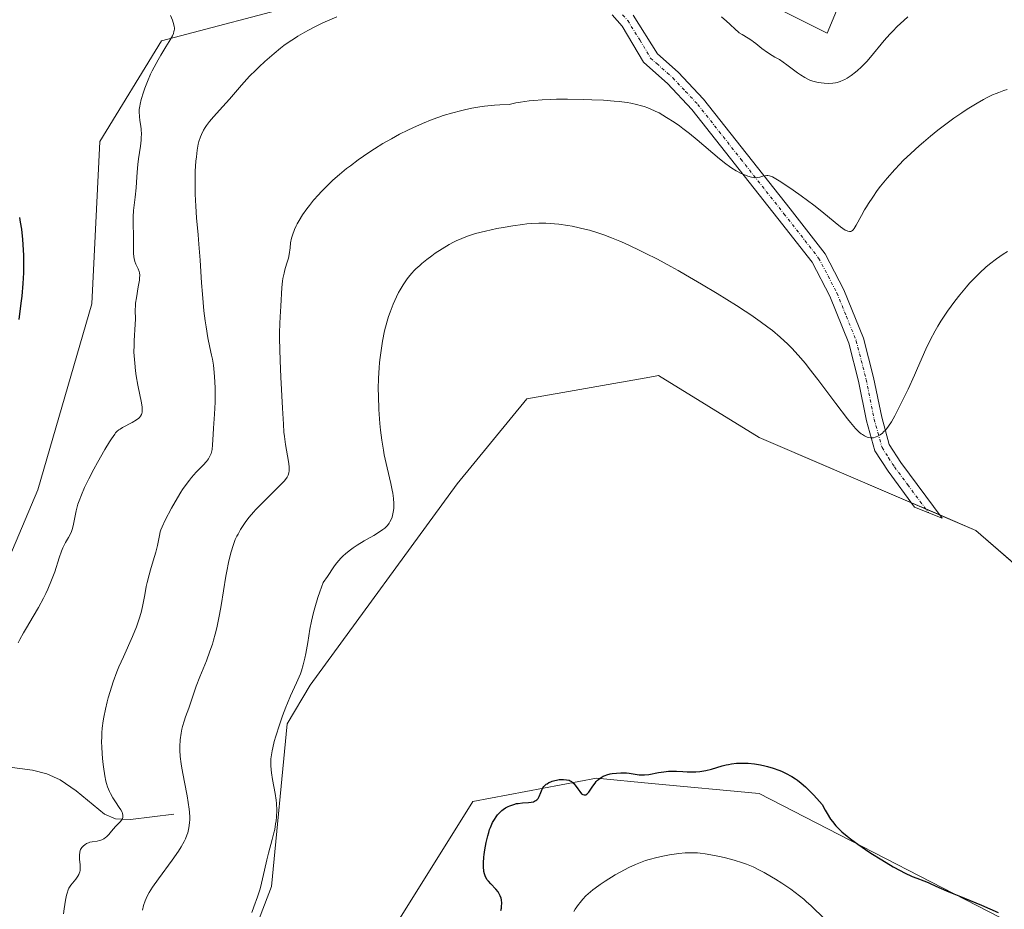
# Model space of a CAD drawing. Units: metres. Extents: x 629192 to 632681, y 4660219 to 4662596.
# Drawn here: x 629781 to 629940, y 4661012 to 4661155 of the extents above; entities that cross this region are included whole.
import ezdxf

# ---------------------------------------------------------------- set-up
doc = ezdxf.new("R2010")
doc.units = ezdxf.units.M
doc.header["$MEASUREMENT"] = 0
doc.linetypes.add('TRAZO_Y_PUNTO', pattern=[1, 0.5, -0.25, 0, -0.25])
for name, color, linetype, lineweight in [('Camino', 19, 'Continuous', 0), ('Camino Cxs', 19, 'Continuous', 0), ('Camino eje', 39, 'TRAZO_Y_PUNTO', 13), ('Corriente natural lineal', 142, 'Continuous', 13), ('Cultivos herbáceos CxS', 92, 'Continuous', 0), ('Curva de nivel maestra', 36, 'Continuous', 30), ('Curva de nivel normal', 36, 'Continuous', 0), ('Matorral', 135, 'Continuous', 0), ('Matorral CxS', 135, 'Continuous', 0)]:
    doc.layers.add(name, color=color, linetype=linetype, lineweight=lineweight)

# ---------------------------------------------------------------- blocks, each defined once
blk = doc.blocks.new('*U150')
at = {"layer": 'Matorral CxS', "color": 135, "linetype": 'Continuous', "lineweight": 0}
for points in [[(629770.49, 4661046.68, 377.73), (629784.19, 4661079.08, 376.87), (629792.91, 4661108.99, 376.84), (629794.16, 4661135.16, 377.83), (629804.12, 4661151.36, 379.91), (629827.79, 4661157.59, 382.88), (629866.4, 4661166.31, 383.72), (629891.31, 4661162.57, 383.11), (629911.24, 4661152.6, 382.42), (629917.46, 4661167.55, 380.17), (629923.69, 4661192.48, 375.48), (629932.67, 4661194.66, 373.87), (629974.76, 4661173.78, 375.52), (629999.67, 4661155.09, 376.92), (630019.6, 4661140.14, 378.15), (630051.98, 4661136.4, 377.43)], [(629835.52, 4660999.01, 396.82), (629854.2, 4661028.92, 398.19), (629874.13, 4661032.66, 399.78), (629882.95, 4661031.82, 400.12), (629900.29, 4661030.17, 400.73), (629946.37, 4661006.49, 400.29)], [(630036.6, 4661011.42, 394.76), (630035.88, 4661024.36, 395.46), (630027.97, 4661032.27, 395.62), (629980, 4661048.86, 396.23), (629980, 4661048.86, 396.23), (629953.85, 4661056.34, 395.85), (629935.16, 4661072.54, 396.58), (629900.29, 4661087.49, 397.12), (629884.09, 4661097.46, 397.32), (629882.71, 4661097.22, 397.33), (629862.92, 4661093.72, 397.3), (629851.71, 4661080.02, 396.95), (629828.04, 4661047.62, 395.3), (629824.31, 4661041.39, 395), (629821.82, 4661015.22, 395.2), (629805.62, 4660972.85, 393.99)]]:
    blk.add_polyline3d(points, dxfattribs=at)
blk = doc.blocks.new('*U172')
at = {"layer": 'Curva de nivel normal', "color": 36, "linetype": 'Continuous', "lineweight": 0}
for points in [[(629788.36, 4661010.81, 385), (629788.46, 4661011.65, 385), (629788.68, 4661013.04, 385), (629788.84, 4661013.83, 385), (629788.93, 4661014.15, 385), (629789.1, 4661014.67, 385), (629789.22, 4661014.96, 385), (629789.31, 4661015.13, 385), (629789.51, 4661015.44, 385), (629789.77, 4661015.78, 385), (629790.31, 4661016.42, 385), (629790.66, 4661016.87, 385), (629790.82, 4661017.16, 385), (629790.88, 4661017.3, 385), (629790.96, 4661017.59, 385), (629791, 4661017.8, 385), (629791.02, 4661018.28, 385), (629791, 4661018.7, 385), (629790.94, 4661019.61, 385), (629790.92, 4661020.24, 385), (629790.96, 4661020.74, 385), (629791.03, 4661021.02, 385), (629791.1, 4661021.18, 385), (629791.3, 4661021.49, 385), (629791.58, 4661021.79, 385), (629791.75, 4661021.93, 385), (629792.04, 4661022.12, 385), (629792.38, 4661022.27, 385), (629792.56, 4661022.34, 385), (629792.94, 4661022.42, 385), (629793.75, 4661022.54, 385), (629794.14, 4661022.61, 385), (629794.32, 4661022.66, 385), (629794.5, 4661022.72, 385), (629794.82, 4661022.88, 385), (629795.11, 4661023.08, 385), (629795.28, 4661023.23, 385), (629795.61, 4661023.57, 385), (629795.84, 4661023.85, 385), (629796.31, 4661024.46, 385), (629796.76, 4661024.94, 385), (629797.24, 4661025.39, 385), (629797.47, 4661025.63, 385), (629797.68, 4661025.89, 385), (629797.76, 4661026.03, 385), (629797.87, 4661026.32, 385), (629797.9, 4661026.47, 385), (629797.9, 4661026.72, 385), (629797.84, 4661026.98, 385), (629797.77, 4661027.16, 385), (629797.57, 4661027.55, 385), (629797.32, 4661027.96, 385), (629796.71, 4661028.83, 385), (629796.26, 4661029.49, 385), (629795.88, 4661030.17, 385), (629795.72, 4661030.51, 385), (629795.43, 4661031.25, 385), (629795.27, 4661031.79, 385), (629795.17, 4661032.17, 385), (629794.99, 4661033.01, 385), (629794.76, 4661034.48, 385), (629794.66, 4661035.28, 385), (629794.55, 4661036.53, 385), (629794.49, 4661037.77, 385), (629794.48, 4661038.38, 385), (629794.49, 4661039.43, 385), (629794.51, 4661039.94, 385), (629794.57, 4661040.71, 385), (629794.72, 4661041.87, 385), (629794.82, 4661042.48, 385), (629795.08, 4661043.74, 385), (629795.38, 4661044.97, 385), (629795.55, 4661045.61, 385), (629795.84, 4661046.6, 385), (629796.34, 4661048.16, 385), (629796.93, 4661049.76, 385), (629797.26, 4661050.57, 385), (629797.98, 4661052.2, 385), (629799.45, 4661055.44, 385), (629800.1, 4661057.02, 385), (629800.38, 4661057.8, 385), (629800.54, 4661058.31, 385), (629800.82, 4661059.31, 385), (629801.04, 4661060.29, 385), (629801.41, 4661062.18, 385), (629801.66, 4661063.52, 385), (629801.79, 4661064.17, 385), (629802.11, 4661065.41, 385), (629802.33, 4661066.19, 385), (629802.79, 4661067.63, 385), (629803.22, 4661069.02, 385), (629803.49, 4661070.11, 385), (629803.78, 4661071.71, 385), (629803.92, 4661072.3, 385), (629804.02, 4661072.61, 385), (629804.23, 4661073.14, 385), (629804.72, 4661074.17, 385), (629805.73, 4661076.1, 385), (629806.32, 4661077.16, 385), (629807.22, 4661078.68, 385), (629807.51, 4661079.13, 385), (629808.06, 4661079.94, 385), (629808.59, 4661080.65, 385), (629808.95, 4661081.08, 385), (629809.68, 4661081.89, 385), (629810.83, 4661083.06, 385), (629811.35, 4661083.65, 385), (629811.65, 4661084.06, 385), (629811.78, 4661084.26, 385), (629811.95, 4661084.58, 385), (629812.08, 4661084.9, 385), (629812.15, 4661085.12, 385), (629812.25, 4661085.57, 385), (629812.34, 4661086.3, 385), (629812.4, 4661087.99, 385), (629812.46, 4661088.99, 385), (629812.63, 4661091.26, 385), (629812.72, 4661093.2, 385), (629812.73, 4661094.57, 385), (629812.72, 4661095.49, 385), (629812.64, 4661097.3, 385), (629812.53, 4661098.55, 385), (629812.46, 4661099.12, 385), (629812.31, 4661100.13, 385), (629812.18, 4661100.75, 385), (629811.91, 4661101.97, 385), (629811.58, 4661103.54, 385), (629811.29, 4661105.29, 385), (629811.15, 4661106.29, 385), (629810.94, 4661107.91, 385), (629810.68, 4661110.55, 385), (629810.54, 4661112.39, 385), (629810.31, 4661116.05, 385), (629810.14, 4661118.6, 385), (629810.01, 4661120.12, 385), (629809.76, 4661122.85, 385), (629809.61, 4661124.75, 385), (629809.52, 4661126.66, 385), (629809.5, 4661127.92, 385), (629809.51, 4661128.75, 385), (629809.55, 4661130.38, 385), (629809.65, 4661131.95, 385), (629809.72, 4661132.69, 385), (629809.85, 4661133.74, 385), (629810.02, 4661134.69, 385), (629810.13, 4661135.12, 385), (629810.37, 4661135.91, 385), (629810.52, 4661136.27, 385), (629810.86, 4661136.96, 385), (629811.14, 4661137.41, 385), (629811.35, 4661137.71, 385), (629811.84, 4661138.34, 385), (629812.49, 4661139.11, 385), (629813.97, 4661140.75, 385), (629815.06, 4661141.95, 385), (629817, 4661144.23, 385), (629818.29, 4661145.64, 385), (629819.28, 4661146.64, 385), (629819.84, 4661147.18, 385), (629820.74, 4661148.02, 385), (629822.23, 4661149.31, 385), (629823.28, 4661150.16, 385), (629823.82, 4661150.57, 385), (629824.65, 4661151.17, 385), (629825.49, 4661151.73, 385), (629826.05, 4661152.09, 385), (629827.19, 4661152.76, 385), (629827.76, 4661153.07, 385), (629828.91, 4661153.67, 385), (629830.05, 4661154.22, 385), (629830.8, 4661154.56, 385), (629832.3, 4661155.21, 385)], [(629894.22, 4661155.19, 385), (629895.05, 4661154.49, 385), (629895.57, 4661154.01, 385), (629896.46, 4661153.17, 385), (629896.88, 4661152.82, 385), (629897.09, 4661152.65, 385), (629897.54, 4661152.36, 385), (629898.53, 4661151.77, 385), (629899.08, 4661151.41, 385), (629899.36, 4661151.21, 385), (629899.76, 4661150.89, 385), (629900.69, 4661150.13, 385), (629901.61, 4661149.47, 385), (629902.38, 4661148.99, 385), (629902.82, 4661148.74, 385), (629903.56, 4661148.35, 385), (629904.73, 4661147.47, 385), (629906.47, 4661146.2, 385), (629906.91, 4661145.89, 385), (629907.61, 4661145.44, 385), (629908.14, 4661145.15, 385), (629908.42, 4661145.02, 385), (629908.92, 4661144.84, 385), (629909.78, 4661144.64, 385), (629910.73, 4661144.51, 385), (629911.45, 4661144.48, 385), (629912.15, 4661144.52, 385), (629912.56, 4661144.58, 385), (629912.83, 4661144.64, 385), (629913.32, 4661144.8, 385), (629913.81, 4661144.99, 385), (629914.06, 4661145.11, 385), (629914.44, 4661145.33, 385), (629915.1, 4661145.77, 385), (629915.77, 4661146.29, 385), (629916.13, 4661146.59, 385), (629916.71, 4661147.11, 385), (629917.3, 4661147.69, 385), (629917.6, 4661148.01, 385), (629918.21, 4661148.7, 385), (629920.42, 4661151.39, 385), (629921.33, 4661152.42, 385), (629921.8, 4661152.91, 385), (629922.5, 4661153.63, 385), (629923.54, 4661154.61, 385), (629924.22, 4661155.19, 385)]]:
    blk.add_polyline3d(points, dxfattribs=at)
blk = doc.blocks.new('*U180')
at = {"layer": 'Curva de nivel normal', "color": 36, "linetype": 'Continuous', "lineweight": 0}
blk.add_polyline3d([(629818.65, 4661011.05, 395), (629818.96, 4661011.93, 395), (629819.56, 4661013.55, 395), (629819.96, 4661014.82, 395), (629820.21, 4661015.76, 395), (629820.68, 4661017.84, 395), (629821.06, 4661019.49, 395), (629821.35, 4661020.6, 395), (629821.94, 4661022.78, 395), (629822.2, 4661023.86, 395), (629822.32, 4661024.38, 395), (629822.48, 4661025.31, 395), (629822.55, 4661025.77, 395), (629822.62, 4661026.46, 395), (629822.66, 4661027.5, 395), (629822.63, 4661028.56, 395), (629822.58, 4661029.1, 395), (629822.41, 4661030.21, 395), (629821.99, 4661032.44, 395), (629821.81, 4661033.5, 395), (629821.74, 4661034.02, 395), (629821.7, 4661034.67, 395), (629821.69, 4661034.98, 395), (629821.7, 4661035.46, 395), (629821.72, 4661035.77, 395), (629821.79, 4661036.41, 395), (629821.9, 4661037.08, 395), (629822, 4661037.55, 395), (629822.26, 4661038.57, 395), (629822.5, 4661039.41, 395), (629823.09, 4661041.25, 395), (629823.58, 4661042.68, 395), (629824.1, 4661044.06, 395), (629824.37, 4661044.72, 395), (629824.89, 4661045.92, 395), (629825.85, 4661048.01, 395), (629826.27, 4661048.97, 395), (629826.46, 4661049.45, 395), (629826.63, 4661049.93, 395), (629826.93, 4661050.91, 395), (629827.2, 4661051.97, 395), (629827.36, 4661052.74, 395), (629827.66, 4661054.5, 395), (629828, 4661056.65, 395), (629828.25, 4661057.91, 395), (629828.57, 4661059.32, 395), (629828.78, 4661060.09, 395), (629829.29, 4661061.76, 395), (629829.6, 4661062.67, 395), (629830.15, 4661064.14, 395), (629830.8, 4661065.14, 395), (629831.83, 4661066.65, 395), (629832.11, 4661067.03, 395), (629832.6, 4661067.65, 395), (629833.02, 4661068.12, 395), (629833.27, 4661068.37, 395), (629833.76, 4661068.8, 395), (629834.53, 4661069.41, 395), (629834.94, 4661069.72, 395), (629835.61, 4661070.17, 395), (629836.7, 4661070.85, 395), (629837.22, 4661071.15, 395), (629838.28, 4661071.74, 395), (629839.05, 4661072.2, 395), (629839.73, 4661072.68, 395), (629840.03, 4661072.92, 395), (629840.3, 4661073.18, 395), (629840.46, 4661073.35, 395), (629840.73, 4661073.71, 395), (629840.85, 4661073.9, 395), (629841.05, 4661074.28, 395), (629841.21, 4661074.67, 395), (629841.29, 4661074.94, 395), (629841.41, 4661075.5, 395), (629841.49, 4661076.08, 395), (629841.5, 4661076.39, 395), (629841.51, 4661076.87, 395), (629841.46, 4661077.66, 395), (629841.33, 4661078.55, 395), (629841.24, 4661079.04, 395), (629841.01, 4661080.11, 395), (629840.41, 4661082.59, 395), (629840.1, 4661083.99, 395), (629839.95, 4661084.72, 395), (629839.81, 4661085.48, 395), (629839.57, 4661087.04, 395), (629839.37, 4661088.65, 395), (629839.26, 4661089.75, 395), (629839.09, 4661091.98, 395), (629839.01, 4661094.21, 395), (629839, 4661095.33, 395), (629839.03, 4661097.02, 395), (629839.13, 4661098.72, 395), (629839.2, 4661099.58, 395), (629839.29, 4661100.35, 395), (629839.49, 4661101.88, 395), (629839.68, 4661103.02, 395), (629840.02, 4661104.68, 395), (629840.42, 4661106.24, 395), (629840.64, 4661106.98, 395), (629840.88, 4661107.68, 395), (629841.37, 4661108.97, 395), (629841.9, 4661110.12, 395), (629842.26, 4661110.82, 395), (629842.51, 4661111.25, 395), (629842.99, 4661112.06, 395), (629843.54, 4661112.86, 395), (629843.81, 4661113.23, 395), (629844.38, 4661113.92, 395), (629844.78, 4661114.36, 395), (629845.05, 4661114.64, 395), (629845.66, 4661115.2, 395), (629846.02, 4661115.52, 395), (629846.8, 4661116.15, 395), (629847.62, 4661116.76, 395), (629848.17, 4661117.15, 395), (629849.25, 4661117.87, 395), (629850.38, 4661118.54, 395), (629851.09, 4661118.92, 395), (629851.54, 4661119.15, 395), (629852.43, 4661119.55, 395), (629853.33, 4661119.91, 395), (629853.83, 4661120.08, 395), (629854.66, 4661120.33, 395), (629856.25, 4661120.73, 395), (629858.08, 4661121.12, 395), (629859.1, 4661121.31, 395), (629860.66, 4661121.58, 395), (629862.19, 4661121.79, 395), (629862.91, 4661121.88, 395), (629863.58, 4661121.94, 395), (629864.82, 4661122, 395), (629865.94, 4661122, 395), (629866.65, 4661121.96, 395), (629868.04, 4661121.82, 395), (629869.47, 4661121.62, 395), (629870.2, 4661121.49, 395), (629871.31, 4661121.26, 395), (629872.42, 4661121, 395), (629872.99, 4661120.85, 395), (629874.5, 4661120.39, 395), (629875.29, 4661120.12, 395), (629876.53, 4661119.65, 395), (629877.89, 4661119.09, 395), (629878.62, 4661118.77, 395), (629880.77, 4661117.78, 395), (629881.96, 4661117.19, 395), (629883.91, 4661116.19, 395), (629886.07, 4661115.02, 395), (629887.24, 4661114.37, 395), (629888.45, 4661113.68, 395), (629890.98, 4661112.2, 395), (629893.51, 4661110.68, 395), (629896.65, 4661108.72, 395), (629898.02, 4661107.84, 395), (629898.92, 4661107.24, 395), (629900.46, 4661106.19, 395), (629901.7, 4661105.27, 395), (629902.41, 4661104.71, 395), (629903.68, 4661103.64, 395), (629904.91, 4661102.5, 395), (629905.55, 4661101.86, 395), (629906.58, 4661100.75, 395), (629907.72, 4661099.41, 395), (629908.35, 4661098.62, 395), (629909.73, 4661096.84, 395), (629912.61, 4661092.97, 395), (629914.48, 4661090.51, 395), (629914.98, 4661089.89, 395), (629915.79, 4661088.96, 395), (629916.4, 4661088.36, 395), (629916.72, 4661088.1, 395), (629916.91, 4661087.97, 395), (629917.24, 4661087.77, 395), (629917.68, 4661087.57, 395), (629917.89, 4661087.5, 395), (629918.2, 4661087.44, 395), (629918.51, 4661087.43, 395), (629918.67, 4661087.45, 395), (629918.97, 4661087.53, 395), (629919.13, 4661087.59, 395), (629919.37, 4661087.7, 395), (629919.74, 4661087.92, 395), (629920.12, 4661088.21, 395), (629920.31, 4661088.38, 395), (629920.65, 4661088.74, 395), (629920.83, 4661088.95, 395), (629921.1, 4661089.32, 395), (629921.56, 4661090.02, 395), (629922.1, 4661090.96, 395), (629922.4, 4661091.53, 395), (629923.47, 4661093.64, 395), (629924.25, 4661095.27, 395), (629925.29, 4661097.53, 395), (629925.78, 4661098.64, 395), (629927.12, 4661101.7, 395), (629927.81, 4661103.16, 395), (629928.6, 4661104.65, 395), (629929.04, 4661105.42, 395), (629929.53, 4661106.2, 395), (629930.6, 4661107.82, 395), (629931.77, 4661109.42, 395), (629932.57, 4661110.45, 395), (629933.63, 4661111.74, 395), (629934.15, 4661112.32, 395), (629934.71, 4661112.94, 395), (629935.77, 4661114.01, 395), (629936.75, 4661114.9, 395), (629937.36, 4661115.41, 395), (629938.47, 4661116.26, 395), (629939.57, 4661117.01, 395), (629940.23, 4661117.42, 395)], dxfattribs=at)
blk = doc.blocks.new('*U183')
at = {"layer": 'Curva de nivel normal', "color": 36, "linetype": 'Continuous', "lineweight": 0}
blk.add_polyline3d([(629781.05, 4661054.45, 380), (629781.31, 4661054.96, 380), (629781.92, 4661056.05, 380), (629782.4, 4661056.87, 380), (629783.48, 4661058.67, 380), (629784.32, 4661060.12, 380), (629785.13, 4661061.61, 380), (629785.5, 4661062.36, 380), (629785.84, 4661063.1, 380), (629786.43, 4661064.54, 380), (629786.92, 4661065.88, 380), (629787.64, 4661068.1, 380), (629788.02, 4661069.21, 380), (629788.24, 4661069.74, 380), (629788.37, 4661070.04, 380), (629788.66, 4661070.58, 380), (629789.15, 4661071.41, 380), (629789.4, 4661071.87, 380), (629789.63, 4661072.38, 380), (629789.73, 4661072.66, 380), (629789.9, 4661073.25, 380), (629790.17, 4661074.6, 380), (629790.38, 4661075.7, 380), (629790.66, 4661076.74, 380), (629790.84, 4661077.31, 380), (629791.22, 4661078.28, 380), (629791.73, 4661079.43, 380), (629792.05, 4661080.09, 380), (629792.41, 4661080.82, 380), (629793.23, 4661082.4, 380), (629793.82, 4661083.48, 380), (629794.99, 4661085.54, 380), (629795.74, 4661086.8, 380), (629796.06, 4661087.3, 380), (629796.58, 4661088.04, 380), (629796.73, 4661088.22, 380), (629797, 4661088.52, 380), (629797.26, 4661088.74, 380), (629797.44, 4661088.86, 380), (629797.81, 4661089.08, 380), (629799.38, 4661089.89, 380), (629800.11, 4661090.32, 380), (629800.45, 4661090.58, 380), (629800.58, 4661090.72, 380), (629800.75, 4661090.93, 380), (629800.88, 4661091.18, 380), (629800.93, 4661091.31, 380), (629800.99, 4661091.61, 380), (629801, 4661091.78, 380), (629801, 4661092.05, 380), (629800.98, 4661092.36, 380), (629800.88, 4661093.08, 380), (629800.32, 4661095.91, 380), (629800.05, 4661097.44, 380), (629799.94, 4661098.23, 380), (629799.8, 4661099.45, 380), (629799.71, 4661100.65, 380), (629799.68, 4661101.23, 380), (629799.69, 4661102.36, 380), (629799.72, 4661103.07, 380), (629799.88, 4661105.73, 380), (629799.9, 4661106.52, 380), (629799.89, 4661107.98, 380), (629799.92, 4661108.73, 380), (629799.95, 4661109.13, 380), (629800.06, 4661109.98, 380), (629800.37, 4661111.72, 380), (629800.55, 4661112.82, 380), (629800.59, 4661113.12, 380), (629800.61, 4661113.61, 380), (629800.58, 4661114, 380), (629800.53, 4661114.22, 380), (629800.36, 4661114.66, 380), (629800, 4661115.39, 380), (629799.83, 4661115.83, 380), (629799.69, 4661116.31, 380), (629799.64, 4661116.58, 380), (629799.59, 4661117.14, 380), (629799.58, 4661117.55, 380), (629799.61, 4661118.41, 380), (629799.63, 4661119.44, 380), (629799.61, 4661120.15, 380), (629799.54, 4661121.68, 380), (629799.54, 4661122.55, 380), (629799.55, 4661123.02, 380), (629799.62, 4661124.04, 380), (629799.86, 4661126.18, 380), (629800.02, 4661127.7, 380), (629800.08, 4661128.58, 380), (629800.18, 4661130.18, 380), (629800.3, 4661131.44, 380), (629800.43, 4661132.37, 380), (629800.73, 4661134.38, 380), (629800.84, 4661135.36, 380), (629800.86, 4661135.83, 380), (629800.87, 4661136.28, 380), (629800.83, 4661137.11, 380), (629800.77, 4661137.62, 380), (629800.64, 4661138.54, 380), (629800.56, 4661139.16, 380), (629800.52, 4661139.9, 380), (629800.53, 4661140.27, 380), (629800.6, 4661140.85, 380), (629800.66, 4661141.17, 380), (629800.84, 4661141.9, 380), (629801.19, 4661143.08, 380), (629801.42, 4661143.75, 380), (629801.83, 4661144.82, 380), (629802.32, 4661145.96, 380), (629802.6, 4661146.54, 380), (629802.91, 4661147.13, 380), (629803.55, 4661148.29, 380), (629803.99, 4661149.03, 380), (629804.83, 4661150.4, 380), (629805.36, 4661151.26, 380), (629805.86, 4661152.15, 380), (629806.02, 4661152.51, 380), (629806.12, 4661152.84, 380), (629806.16, 4661153, 380), (629806.18, 4661153.24, 380), (629806.18, 4661153.39, 380), (629806.14, 4661153.72, 380), (629806.01, 4661154.27, 380), (629805.88, 4661154.65, 380), (629805.57, 4661155.44, 380)], dxfattribs=at)
blk = doc.blocks.new('*U187')
at = {"layer": 'Curva de nivel normal', "color": 36, "linetype": 'Continuous', "lineweight": 0}
blk.add_polyline3d([(629940.18, 4661143.49, 390), (629939.68, 4661143.34, 390), (629938.85, 4661143.05, 390), (629938.44, 4661142.89, 390), (629937.82, 4661142.63, 390), (629936.88, 4661142.18, 390), (629936.39, 4661141.92, 390), (629935.34, 4661141.32, 390), (629933.75, 4661140.34, 390), (629932.91, 4661139.78, 390), (629931.61, 4661138.89, 390), (629930.31, 4661137.95, 390), (629929.67, 4661137.47, 390), (629929.05, 4661136.99, 390), (629927.86, 4661136.02, 390), (629926.73, 4661135.06, 390), (629926.01, 4661134.43, 390), (629924.68, 4661133.21, 390), (629923.48, 4661132.06, 390), (629922.92, 4661131.49, 390), (629922.1, 4661130.62, 390), (629920.9, 4661129.26, 390), (629919.83, 4661127.93, 390), (629919.3, 4661127.24, 390), (629918.55, 4661126.2, 390), (629917.86, 4661125.16, 390), (629917.54, 4661124.65, 390), (629917.25, 4661124.16, 390), (629916.73, 4661123.23, 390), (629915.91, 4661121.69, 390), (629915.57, 4661121.14, 390), (629915.39, 4661120.91, 390), (629915.3, 4661120.82, 390), (629915.16, 4661120.72, 390), (629915.02, 4661120.65, 390), (629914.82, 4661120.63, 390), (629914.55, 4661120.69, 390), (629914.32, 4661120.79, 390), (629914.14, 4661120.89, 390), (629913.73, 4661121.16, 390), (629913.37, 4661121.43, 390), (629912.52, 4661122.11, 390), (629910.36, 4661123.87, 390), (629909.1, 4661124.87, 390), (629907.06, 4661126.39, 390), (629905.73, 4661127.33, 390), (629904.9, 4661127.9, 390), (629903.49, 4661128.82, 390), (629902.72, 4661129.27, 390), (629902.42, 4661129.43, 390), (629901.94, 4661129.62, 390), (629901.69, 4661129.67, 390), (629901.54, 4661129.67, 390), (629901.24, 4661129.64, 390), (629900.89, 4661129.54, 390), (629900.37, 4661129.4, 390), (629900.08, 4661129.34, 390), (629899.59, 4661129.31, 390), (629899.33, 4661129.34, 390), (629899.05, 4661129.38, 390), (629898.45, 4661129.56, 390), (629897.82, 4661129.81, 390), (629897.41, 4661130.01, 390), (629896.61, 4661130.43, 390), (629895.88, 4661130.86, 390), (629895.52, 4661131.1, 390), (629894.93, 4661131.52, 390), (629893.88, 4661132.37, 390), (629890.3, 4661135.43, 390), (629889.1, 4661136.41, 390), (629888.01, 4661137.25, 390), (629887.46, 4661137.65, 390), (629886.63, 4661138.23, 390), (629885.39, 4661139.03, 390), (629884.17, 4661139.73, 390), (629883.56, 4661140.04, 390), (629882.77, 4661140.39, 390), (629882.37, 4661140.55, 390), (629881.77, 4661140.76, 390), (629881.36, 4661140.89, 390), (629880.53, 4661141.11, 390), (629879.65, 4661141.3, 390), (629879.04, 4661141.4, 390), (629877.73, 4661141.57, 390), (629876.93, 4661141.65, 390), (629875.21, 4661141.78, 390), (629873.36, 4661141.87, 390), (629872.07, 4661141.91, 390), (629869.43, 4661141.94, 390), (629867.65, 4661141.93, 390), (629866.75, 4661141.91, 390), (629865.38, 4661141.85, 390), (629864, 4661141.74, 390), (629863.3, 4661141.67, 390), (629861.87, 4661141.47, 390), (629861.15, 4661141.34, 390), (629860.04, 4661141.11, 390), (629858.58, 4661141.04, 390), (629857.68, 4661140.98, 390), (629856.07, 4661140.81, 390), (629855.34, 4661140.71, 390), (629854.03, 4661140.5, 390), (629852.89, 4661140.26, 390), (629852.2, 4661140.09, 390), (629850.99, 4661139.76, 390), (629849.42, 4661139.3, 390), (629848.72, 4661139.06, 390), (629847.69, 4661138.7, 390), (629846.12, 4661138.06, 390), (629844.56, 4661137.36, 390), (629843.73, 4661136.96, 390), (629842.43, 4661136.3, 390), (629841.1, 4661135.58, 390), (629840.42, 4661135.2, 390), (629839.74, 4661134.8, 390), (629838.39, 4661133.96, 390), (629837.49, 4661133.38, 390), (629835.75, 4661132.17, 390), (629834.5, 4661131.24, 390), (629833.9, 4661130.77, 390), (629832.76, 4661129.83, 390), (629831.69, 4661128.89, 390), (629831.01, 4661128.27, 390), (629830.59, 4661127.85, 390), (629829.78, 4661127.03, 390), (629829.36, 4661126.57, 390), (629828.58, 4661125.68, 390), (629827.9, 4661124.82, 390), (629827.49, 4661124.29, 390), (629826.81, 4661123.32, 390), (629826.24, 4661122.41, 390), (629825.95, 4661121.89, 390), (629825.79, 4661121.57, 390), (629825.52, 4661120.96, 390), (629825.19, 4661120.04, 390), (629825.05, 4661119.56, 390), (629824.89, 4661118.82, 390), (629824.79, 4661118.04, 390), (629824.64, 4661116.93, 390), (629824.52, 4661116.34, 390), (629824.25, 4661115.41, 390), (629823.97, 4661114.48, 390), (629823.83, 4661113.96, 390), (629823.66, 4661113.1, 390), (629823.59, 4661112.64, 390), (629823.49, 4661111.64, 390), (629823.32, 4661108.66, 390), (629823.19, 4661106.92, 390), (629823.13, 4661105.82, 390), (629823.11, 4661104.36, 390), (629823.12, 4661103.44, 390), (629823.21, 4661099.91, 390), (629823.32, 4661097.23, 390), (629823.56, 4661092.24, 390), (629823.72, 4661089.63, 390), (629823.82, 4661088.36, 390), (629823.9, 4661087.66, 390), (629824.08, 4661086.39, 390), (629824.56, 4661083.64, 390), (629824.65, 4661082.85, 390), (629824.66, 4661082.49, 390), (629824.65, 4661082.07, 390), (629824.62, 4661081.88, 390), (629824.55, 4661081.61, 390), (629824.49, 4661081.43, 390), (629824.32, 4661081.09, 390), (629824.07, 4661080.73, 390), (629823.86, 4661080.48, 390), (629823.33, 4661079.91, 390), (629822.1, 4661078.7, 390), (629820.18, 4661076.84, 390), (629819.3, 4661075.92, 390), (629818.91, 4661075.49, 390), (629818.23, 4661074.69, 390), (629817.68, 4661073.96, 390), (629817.36, 4661073.51, 390), (629816.84, 4661072.7, 390), (629816.43, 4661071.96, 390), (629816.25, 4661071.6, 390), (629815.99, 4661071.05, 390), (629815.64, 4661070.12, 390), (629815.32, 4661069.1, 390), (629815.15, 4661068.48, 390), (629814.89, 4661067.37, 390), (629814.61, 4661065.98, 390), (629814.47, 4661065.17, 390), (629813.69, 4661060.47, 390), (629813.43, 4661059, 390), (629812.99, 4661056.84, 390), (629812.74, 4661055.82, 390), (629812.48, 4661054.86, 390), (629812.29, 4661054.24, 390), (629811.91, 4661053.1, 390), (629811.33, 4661051.55, 390), (629810.28, 4661048.99, 390), (629809.71, 4661047.47, 390), (629808.9, 4661045.04, 390), (629808.5, 4661043.93, 390), (629807.98, 4661042.52, 390), (629807.74, 4661041.85, 390), (629807.49, 4661040.98, 390), (629807.39, 4661040.55, 390), (629807.26, 4661039.88, 390), (629807.12, 4661038.82, 390), (629807.07, 4661037.75, 390), (629807.07, 4661037.15, 390), (629807.13, 4661036.13, 390), (629807.26, 4661034.94, 390), (629807.36, 4661034.27, 390), (629807.8, 4661031.99, 390), (629808.23, 4661029.8, 390), (629808.41, 4661028.72, 390), (629808.56, 4661027.69, 390), (629808.61, 4661027.21, 390), (629808.66, 4661026.39, 390), (629808.66, 4661026.01, 390), (629808.63, 4661025.45, 390), (629808.53, 4661024.64, 390), (629808.41, 4661024.12, 390), (629808.33, 4661023.86, 390), (629808.2, 4661023.46, 390), (629807.95, 4661022.87, 390), (629807.75, 4661022.46, 390), (629807.26, 4661021.6, 390), (629806.83, 4661020.91, 390), (629805.81, 4661019.46, 390), (629803.61, 4661016.47, 390), (629802.66, 4661015.09, 390), (629802.15, 4661014.26, 390), (629801.93, 4661013.86, 390), (629801.65, 4661013.29, 390), (629801.48, 4661012.91, 390), (629801.22, 4661012.17, 390), (629801.03, 4661011.43, 390)], dxfattribs=at)
blk = doc.blocks.new('*U189')
at = {"layer": 'Curva de nivel normal', "color": 36, "linetype": 'Continuous', "lineweight": 0}
blk.add_polyline3d([(629870.47, 4661011.21, 405), (629870.69, 4661011.58, 405), (629871.19, 4661012.31, 405), (629871.46, 4661012.67, 405), (629871.91, 4661013.2, 405), (629872.4, 4661013.71, 405), (629872.75, 4661014.04, 405), (629873.5, 4661014.67, 405), (629873.89, 4661014.97, 405), (629874.7, 4661015.56, 405), (629875.52, 4661016.1, 405), (629877.12, 4661017.08, 405), (629878.6, 4661017.91, 405), (629879.31, 4661018.27, 405), (629880.36, 4661018.76, 405), (629881.44, 4661019.19, 405), (629882, 4661019.38, 405), (629882.59, 4661019.57, 405), (629883.8, 4661019.89, 405), (629885.04, 4661020.16, 405), (629885.85, 4661020.31, 405), (629887.37, 4661020.53, 405), (629888.39, 4661020.63, 405), (629888.86, 4661020.65, 405), (629889.77, 4661020.66, 405), (629890.37, 4661020.63, 405), (629890.77, 4661020.59, 405), (629891.6, 4661020.49, 405), (629893.11, 4661020.23, 405), (629894.17, 4661020, 405), (629894.88, 4661019.82, 405), (629896.27, 4661019.45, 405), (629897.6, 4661019.03, 405), (629898.26, 4661018.79, 405), (629899.31, 4661018.36, 405), (629900.45, 4661017.8, 405), (629901.07, 4661017.47, 405), (629902.28, 4661016.78, 405), (629902.92, 4661016.4, 405), (629903.91, 4661015.78, 405), (629905.39, 4661014.77, 405), (629906.8, 4661013.72, 405), (629907.46, 4661013.19, 405), (629907.87, 4661012.83, 405), (629908.64, 4661012.13, 405), (629910.8, 4661010.04, 405)], dxfattribs=at)
blk = doc.blocks.new('*U191')
at = {"layer": 'Curva de nivel maestra', "color": 36, "linetype": 'Continuous', "lineweight": 30}
blk.add_polyline3d([(629858.69, 4661011.35, 400), (629858.8, 4661011.72, 400), (629858.84, 4661011.98, 400), (629858.87, 4661012.51, 400), (629858.82, 4661013.05, 400), (629858.77, 4661013.32, 400), (629858.63, 4661013.74, 400), (629858.41, 4661014.16, 400), (629858.26, 4661014.36, 400), (629857.92, 4661014.78, 400), (629857.09, 4661015.63, 400), (629856.71, 4661016.06, 400), (629856.54, 4661016.28, 400), (629856.28, 4661016.69, 400), (629856.19, 4661016.91, 400), (629856.07, 4661017.26, 400), (629855.99, 4661017.66, 400), (629855.96, 4661017.87, 400), (629855.93, 4661018.22, 400), (629855.94, 4661019.04, 400), (629856, 4661019.92, 400), (629856.05, 4661020.39, 400), (629856.15, 4661021.14, 400), (629856.36, 4661022.28, 400), (629856.61, 4661023.39, 400), (629856.76, 4661023.92, 400), (629856.91, 4661024.4, 400), (629857.03, 4661024.71, 400), (629857.27, 4661025.27, 400), (629857.39, 4661025.54, 400), (629857.67, 4661026.02, 400), (629857.96, 4661026.46, 400), (629858.17, 4661026.73, 400), (629858.62, 4661027.2, 400), (629858.9, 4661027.45, 400), (629859.09, 4661027.59, 400), (629859.48, 4661027.86, 400), (629859.9, 4661028.1, 400), (629860.18, 4661028.23, 400), (629860.78, 4661028.44, 400), (629861.25, 4661028.56, 400), (629861.49, 4661028.6, 400), (629862.22, 4661028.68, 400), (629863.16, 4661028.74, 400), (629863.59, 4661028.78, 400), (629863.97, 4661028.87, 400), (629864.14, 4661028.93, 400), (629864.37, 4661029.05, 400), (629864.5, 4661029.15, 400), (629864.71, 4661029.4, 400), (629864.87, 4661029.69, 400), (629865.13, 4661030.37, 400), (629865.34, 4661030.87, 400), (629865.47, 4661031.1, 400), (629865.63, 4661031.31, 400), (629865.75, 4661031.44, 400), (629866.01, 4661031.67, 400), (629866.15, 4661031.77, 400), (629866.45, 4661031.95, 400), (629866.77, 4661032.09, 400), (629866.99, 4661032.17, 400), (629867.42, 4661032.3, 400), (629867.66, 4661032.36, 400), (629868.12, 4661032.43, 400), (629868.54, 4661032.46, 400), (629868.81, 4661032.45, 400), (629869.29, 4661032.4, 400), (629869.69, 4661032.31, 400), (629869.87, 4661032.24, 400), (629870.11, 4661032.1, 400), (629870.22, 4661032.01, 400), (629870.44, 4661031.81, 400), (629870.66, 4661031.55, 400), (629871.09, 4661030.95, 400), (629871.42, 4661030.5, 400), (629871.72, 4661030.16, 400), (629871.89, 4661030.04, 400), (629872.14, 4661029.95, 400), (629872.41, 4661030, 400), (629872.55, 4661030.09, 400), (629872.65, 4661030.18, 400), (629872.85, 4661030.4, 400), (629873.51, 4661031.36, 400), (629873.88, 4661031.87, 400), (629874.08, 4661032.1, 400), (629874.28, 4661032.32, 400), (629874.42, 4661032.45, 400), (629874.71, 4661032.68, 400), (629875.18, 4661032.96, 400), (629875.53, 4661033.11, 400), (629875.77, 4661033.19, 400), (629876.31, 4661033.33, 400), (629876.63, 4661033.39, 400), (629877.32, 4661033.47, 400), (629878.03, 4661033.51, 400), (629878.94, 4661033.5, 400), (629879.36, 4661033.47, 400), (629880.96, 4661033.21, 400), (629881.51, 4661033.18, 400), (629881.82, 4661033.18, 400), (629882.51, 4661033.27, 400), (629884.09, 4661033.55, 400), (629884.92, 4661033.69, 400), (629885.32, 4661033.74, 400), (629885.72, 4661033.77, 400), (629886.5, 4661033.79, 400), (629887, 4661033.78, 400), (629887.98, 4661033.73, 400), (629888.69, 4661033.69, 400), (629889.62, 4661033.68, 400), (629890.08, 4661033.69, 400), (629890.75, 4661033.74, 400), (629891.4, 4661033.83, 400), (629891.71, 4661033.88, 400), (629892.63, 4661034.11, 400), (629894.31, 4661034.62, 400), (629894.99, 4661034.81, 400), (629895.33, 4661034.88, 400), (629895.84, 4661034.97, 400), (629896.65, 4661035.06, 400), (629897.44, 4661035.09, 400), (629897.86, 4661035.09, 400), (629898.51, 4661035.07, 400), (629899.51, 4661034.97, 400), (629900.52, 4661034.81, 400), (629901.2, 4661034.65, 400), (629901.65, 4661034.54, 400), (629902.55, 4661034.26, 400), (629903.43, 4661033.94, 400), (629903.87, 4661033.76, 400), (629904.53, 4661033.46, 400), (629905.53, 4661032.93, 400), (629906.14, 4661032.55, 400), (629906.48, 4661032.31, 400), (629907.05, 4661031.86, 400), (629907.72, 4661031.25, 400), (629908.11, 4661030.88, 400), (629909.02, 4661029.96, 400), (629909.54, 4661029.4, 400), (629910.42, 4661028.43, 400), (629910.9, 4661027.52, 400), (629911.21, 4661026.99, 400), (629911.79, 4661026.07, 400), (629912.07, 4661025.67, 400), (629912.64, 4661024.98, 400), (629913.21, 4661024.38, 400), (629913.6, 4661024.01, 400), (629914.46, 4661023.3, 400), (629915, 4661022.89, 400), (629916.16, 4661022.04, 400), (629917.42, 4661021.17, 400), (629918.28, 4661020.59, 400), (629920.01, 4661019.5, 400), (629921.86, 4661018.41, 400), (629923, 4661017.79, 400), (629923.69, 4661017.43, 400), (629924.9, 4661016.85, 400), (629925.64, 4661016.54, 400), (629926.77, 4661016.12, 400), (629927.46, 4661015.87, 400), (629927.91, 4661015.67, 400), (629929.19, 4661015.07, 400), (629930.83, 4661014.34, 400), (629932.39, 4661013.7, 400), (629936.09, 4661012.19, 400), (629938.75, 4661011.05, 400)], dxfattribs=at)
blk = doc.blocks.new('*U192')
at = {"layer": 'Curva de nivel maestra', "color": 36, "linetype": 'Continuous', "lineweight": 30}
blk.add_polyline3d([(629781.24, 4661122.91, 375), (629781.38, 4661122.13, 375), (629781.56, 4661121.01, 375), (629781.75, 4661119.37, 375), (629781.82, 4661118.54, 375), (629781.9, 4661116.77, 375), (629781.91, 4661115, 375), (629781.88, 4661113.99, 375), (629781.78, 4661112.28, 375), (629781.61, 4661110.25, 375), (629781.48, 4661109.1, 375), (629781.14, 4661106.48, 375)], dxfattribs=at)

msp = doc.modelspace()

# ---------------------------------------------------------------- linework, layer by layer
at = {"layer": 'Camino', "color": 19, "linetype": 'Continuous', "lineweight": 0}
msp.add_polyline3d([(629880.01, 4661155.5, 386.17), (629883.93, 4661149.24, 386.77), (629887.26, 4661146.28, 387.03), (629891.35, 4661141.93, 387.43), (629905.25, 4661124.29, 390.68), (629910.91, 4661117.06, 391.47), (629913.93, 4661111.29, 392.36), (629917.08, 4661103.47, 393.28), (629918.71, 4661097.13, 393.96), (629920.01, 4661090.75, 394.71), (629921.21, 4661086.38, 395.22), (629923.08, 4661083.48, 395.68), (629929.76, 4661074.5, 396.56), (629925.3, 4661076.3, 396.35), (629921.02, 4661082.06, 395.68), (629918.91, 4661085.35, 395.3), (629917.57, 4661090.17, 394.71), (629916.27, 4661096.57, 394.01), (629914.71, 4661102.69, 393.49), (629911.65, 4661110.25, 392.47), (629908.81, 4661115.7, 391.89), (629903.29, 4661122.75, 391.11), (629889.45, 4661140.29, 388.29), (629885.52, 4661144.48, 387.5), (629883.67, 4661146.12, 387.34), (629881.66, 4661147.89, 387.07), (629878.25, 4661153.71, 386.45), (629876.61, 4661155.51, 386.2)], dxfattribs=at)
at = {"layer": 'Camino Cxs', "color": 19, "linetype": 'Continuous', "lineweight": 0}
msp.add_polyline3d([(629880.01, 4661155.5, 386.17), (629883.93, 4661149.24, 386.77), (629887.26, 4661146.28, 387.03), (629891.35, 4661141.93, 387.43), (629905.25, 4661124.29, 390.68), (629910.91, 4661117.06, 391.47), (629913.93, 4661111.29, 392.36), (629917.08, 4661103.47, 393.28), (629918.71, 4661097.13, 393.96), (629920.01, 4661090.75, 394.71), (629921.21, 4661086.38, 395.22), (629923.08, 4661083.48, 395.68), (629929.76, 4661074.5, 396.56), (629925.3, 4661076.3, 396.35), (629921.02, 4661082.06, 395.68), (629918.91, 4661085.35, 395.3), (629917.57, 4661090.17, 394.71), (629916.27, 4661096.57, 394.01), (629914.71, 4661102.69, 393.49), (629911.65, 4661110.25, 392.47), (629908.81, 4661115.7, 391.89), (629903.29, 4661122.75, 391.11), (629889.45, 4661140.29, 388.29), (629885.52, 4661144.48, 387.5), (629883.67, 4661146.12, 387.34), (629881.66, 4661147.89, 387.07), (629878.25, 4661153.71, 386.45), (629876.61, 4661155.51, 386.2)], dxfattribs=at)
at = {"layer": 'Camino eje', "color": 39, "linetype": 'TRAZO_Y_PUNTO', "lineweight": 13}
msp.add_polyline3d([(629878.31, 4661155.51, 386.18), (629879.13, 4661154.61, 386.31), (629881.09, 4661151.48, 386.66), (629882.8, 4661148.57, 386.87), (629883.8, 4661147.68, 387.01), (629885.47, 4661146.2, 387.19), (629886.39, 4661145.38, 387.25), (629888.44, 4661143.21, 387.46), (629890.4, 4661141.11, 387.83), (629897.35, 4661132.29, 389.39), (629904.27, 4661123.52, 390.91), (629909.86, 4661116.38, 391.67), (629911.37, 4661113.5, 392.02), (629912.79, 4661110.77, 392.41), (629914.32, 4661106.99, 392.99), (629915.9, 4661103.08, 393.35), (629916.71, 4661099.91, 393.65), (629917.49, 4661096.85, 393.98), (629918.79, 4661090.46, 394.71), (629919.39, 4661088.28, 394.99), (629920.06, 4661085.87, 395.25), (629921.12, 4661084.22, 395.41), (629922.05, 4661082.77, 395.63), (629924.19, 4661079.89, 396.09), (629927.53, 4661075.4, 396.45)], dxfattribs=at)
at = {"layer": 'Corriente natural lineal', "color": 142, "linetype": 'Continuous', "lineweight": 13}
msp.add_polyline3d([(629806.1, 4661026.88, 388.41), (629799.11, 4661026.02, 385.62), (629796.73, 4661026.13, 384.88), (629794.93, 4661026.85, 384.48), (629790.39, 4661030.63, 383.51), (629787.82, 4661032.38, 382.98), (629785.68, 4661033.34, 382.21), (629783.34, 4661033.95, 381.17), (629779.3, 4661034.48, 379.66), (629776.47, 4661034.58, 378.68), (629773.05, 4661034.37, 377.28), (629770.51, 4661034.92, 376.72), (629767.82, 4661034.43, 375.89), (629765.32, 4661032.75, 375.1), (629762.93, 4661031.6, 374.76), (629761.92, 4661031.65, 374.55), (629755.46, 4661034.77, 373.41)], dxfattribs=at)
at = {"layer": 'Cultivos herbáceos CxS', "color": 92, "linetype": 'Continuous', "lineweight": 0}
for points in [[(630051.98, 4661136.4, 377.43), (630019.6, 4661140.14, 378.15), (629999.67, 4661155.09, 376.92), (629974.76, 4661173.78, 375.52), (629932.67, 4661194.66, 373.87), (629923.69, 4661192.48, 375.48), (629917.46, 4661167.55, 380.17), (629911.24, 4661152.6, 382.42), (629891.31, 4661162.57, 383.11), (629866.4, 4661166.31, 383.72), (629827.79, 4661157.59, 382.88), (629804.12, 4661151.36, 379.91), (629794.16, 4661135.16, 377.83), (629792.91, 4661108.99, 376.84), (629784.19, 4661079.08, 376.87), (629770.49, 4661046.68, 377.73)], [(629770.49, 4661046.68, 377.73), (629784.19, 4661079.08, 376.87), (629792.91, 4661108.99, 376.84), (629794.16, 4661135.16, 377.83), (629804.12, 4661151.36, 379.91), (629827.78, 4661157.59, 382.88), (629862.43, 4661165.42, 383.71), (629864.17, 4661165.81, 383.73), (629865.9, 4661166.2, 383.73), (629866.4, 4661166.31, 383.72), (629883.99, 4661163.67, 383.43), (629891.31, 4661162.57, 383.11), (629911.24, 4661152.6, 382.42), (629917.46, 4661167.56, 380.17), (629921.78, 4661184.82, 377.38), (629923.69, 4661192.48, 375.48), (629932.67, 4661194.66, 373.87), (629936.21, 4661192.9, 374.03), (629974.76, 4661173.78, 375.52), (629999.67, 4661155.09, 376.92), (630013.35, 4661144.83, 377.68), (630019.6, 4661140.14, 378.15), (630051.98, 4661136.4, 377.43)], [(629805.62, 4660972.85, 393.99), (629821.82, 4661015.22, 395.2), (629824.31, 4661041.39, 395), (629828.04, 4661047.62, 395.3), (629851.71, 4661080.02, 396.95), (629862.92, 4661093.72, 397.3), (629882.71, 4661097.22, 397.33), (629884.09, 4661097.46, 397.32), (629900.29, 4661087.49, 397.12), (629935.16, 4661072.54, 396.58), (629953.85, 4661056.34, 395.85), (629980, 4661048.86, 396.23), (629980, 4661048.86, 396.23), (630027.97, 4661032.27, 395.62), (630035.88, 4661024.36, 395.46), (630036.6, 4661011.42, 394.76)], [(630036.6, 4661011.42, 394.76), (630035.88, 4661024.36, 395.46), (630027.97, 4661032.27, 395.62), (629980, 4661048.86, 396.23), (629953.84, 4661056.34, 395.85), (629935.16, 4661072.54, 396.58), (629929.37, 4661075.02, 396.53), (629927.08, 4661076, 396.4), (629924.79, 4661076.98, 396.3), (629900.29, 4661087.49, 397.12), (629884.09, 4661097.46, 397.32), (629882.71, 4661097.22, 397.33), (629862.92, 4661093.72, 397.3), (629851.71, 4661080.02, 396.95), (629828.04, 4661047.62, 395.3), (629824.31, 4661041.39, 395), (629821.82, 4661015.22, 395.2), (629805.62, 4660972.85, 393.99)], [(629946.37, 4661006.49, 400.29), (629900.29, 4661030.17, 400.73), (629882.95, 4661031.82, 400.12), (629874.13, 4661032.66, 399.78), (629854.2, 4661028.92, 398.19), (629835.52, 4660999.01, 396.82)], [(629835.52, 4660999.02, 396.82), (629854.2, 4661028.92, 398.19), (629874.13, 4661032.66, 399.78), (629882.95, 4661031.82, 400.12), (629900.29, 4661030.17, 400.73), (629946.37, 4661006.49, 400.29)]]:
    msp.add_polyline3d(points, dxfattribs=at)
at = {"layer": 'Matorral', "color": 135, "linetype": 'Continuous', "lineweight": 0}
for points in [[(629770.49, 4661046.68, 377.73), (629784.19, 4661079.08, 376.87), (629792.91, 4661108.99, 376.84), (629794.16, 4661135.16, 377.83), (629804.12, 4661151.36, 379.91), (629827.78, 4661157.59, 382.88), (629862.43, 4661165.42, 383.71), (629864.17, 4661165.81, 383.73), (629865.9, 4661166.2, 383.73), (629866.4, 4661166.31, 383.72), (629883.99, 4661163.67, 383.43), (629891.31, 4661162.57, 383.11), (629911.24, 4661152.6, 382.42), (629917.46, 4661167.56, 380.17), (629921.78, 4661184.82, 377.38), (629923.69, 4661192.48, 375.48), (629932.67, 4661194.66, 373.87), (629936.21, 4661192.9, 374.03), (629974.76, 4661173.78, 375.52), (629999.67, 4661155.09, 376.92), (630013.35, 4661144.83, 377.68), (630019.6, 4661140.14, 378.15), (630051.98, 4661136.4, 377.43)], [(630036.6, 4661011.42, 394.76), (630035.88, 4661024.36, 395.46), (630027.97, 4661032.27, 395.62), (629980, 4661048.86, 396.23), (629953.84, 4661056.34, 395.85), (629935.16, 4661072.54, 396.58), (629929.37, 4661075.02, 396.53), (629927.08, 4661076, 396.4), (629924.79, 4661076.98, 396.3), (629900.29, 4661087.49, 397.12), (629884.09, 4661097.46, 397.32), (629882.71, 4661097.22, 397.33), (629862.92, 4661093.72, 397.3), (629851.71, 4661080.02, 396.95), (629828.04, 4661047.62, 395.3), (629824.31, 4661041.39, 395), (629821.82, 4661015.22, 395.2), (629805.62, 4660972.85, 393.99)], [(629835.52, 4660999.02, 396.82), (629854.2, 4661028.92, 398.19), (629874.13, 4661032.66, 399.78), (629882.95, 4661031.82, 400.12), (629900.29, 4661030.17, 400.73), (629946.37, 4661006.49, 400.29)]]:
    msp.add_polyline3d(points, dxfattribs=at)

# ---------------------------------------------------------------- block references
at = {"layer": 'Curva de nivel maestra', "color": 36, "linetype": 'Continuous', "lineweight": 30}
for name in ['*U191', '*U192']:
    msp.add_blockref(name, (0, 0), dxfattribs=at)
at = {"layer": 'Curva de nivel normal', "color": 36, "linetype": 'Continuous', "lineweight": 0}
for name in ['*U189', '*U180', '*U172', '*U187', '*U183']:
    msp.add_blockref(name, (0, 0), dxfattribs=at)
at = {"layer": 'Matorral CxS', "color": 135, "linetype": 'Continuous', "lineweight": 0}
msp.add_blockref('*U150', (0, 0), dxfattribs=at)

doc.saveas('drawing.dxf')
